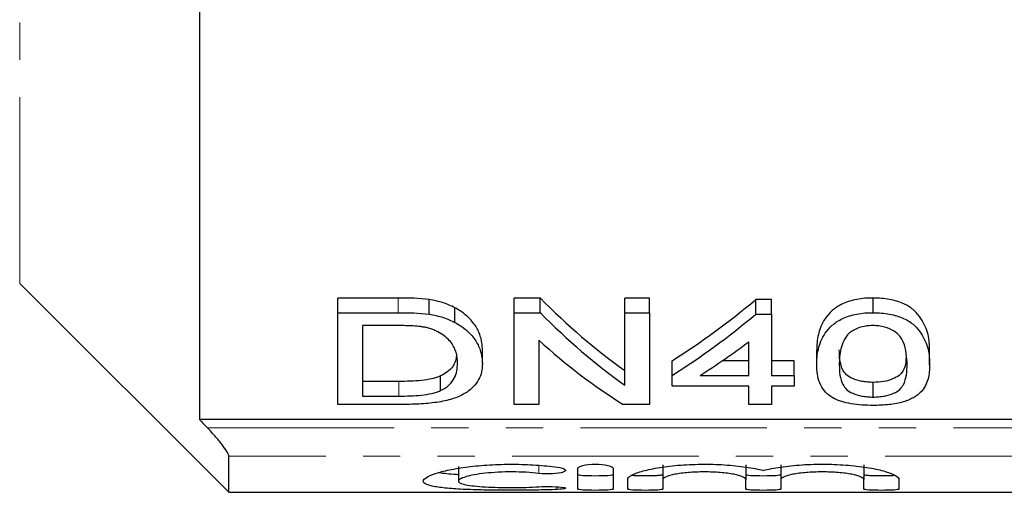
# Model space of a CAD drawing. Units: millimetres. Extents: x 103 to 304, y 29 to 287.
# Drawn here: x 134 to 168, y 29 to 45 of the extents above; entities that cross this region are included whole.
import ezdxf

# ---------------------------------------------------------------- set-up
doc = ezdxf.new("R2010")
doc.units = ezdxf.units.MM
doc.linetypes.add('PHANTOM', pattern=[12.7, 6.35, -1.27, 1.27, -1.27, 1.27, -1.27])

msp = doc.modelspace()

# ---------------------------------------------------------------- linework, layer by layer
at = {"color": 8, "linetype": 'PHANTOM', "lineweight": 18}
for p, q in [((134.327, 35.772), (134.327, 92.529)), ((147.21, 34.773), (147.21, 35.273)), ((147.241, 31.931), (147.241, 32.431)), ((140.723, 30.845), (169.187, 30.845)), ((170.148, 29.88), (141.448, 29.88)), ((152.006, 29.571), (152.006, 29.294)), ((152.631, 28.838), (152.631, 28.748))]:
    msp.add_line(p, q, dxfattribs=at)
at = {"color": 7, "linetype": 'Continuous', "lineweight": 25}
for p, q in [((140.448, 53.45), (140.448, 31.132)), ((134.327, 35.772), (141.448, 28.651)), ((147.21, 35.273), (145.159, 35.273)), ((145.159, 34.773), (145.159, 35.273)), ((148.27, 34.717), (148.27, 35.217)), ((152.053, 35.273), (151.159, 35.273)), ((151.159, 34.773), (151.159, 35.273)), ((152.053, 34.773), (152.053, 35.273)), ((155.774, 35.273), (154.928, 35.273)), ((154.928, 34.773), (154.928, 35.273)), ((155.774, 34.773), (155.774, 35.273)), ((159.928, 35.223), (159.389, 35.223)), ((159.389, 34.723), (159.389, 35.223)), ((159.928, 34.723), (159.928, 35.223)), ((163.389, 34.773), (163.389, 35.273)), ((149.143, 34.443), (149.143, 34.943)), ((145.159, 31.644), (145.159, 34.773)), ((145.159, 34.773), (147.21, 34.773)), ((151.159, 34.773), (152.053, 34.773)), ((151.159, 31.644), (151.159, 34.773)), ((154.928, 34.773), (155.774, 34.773)), ((154.928, 32.299), (154.928, 34.773)), ((155.774, 34.773), (155.774, 31.644)), ((159.389, 34.723), (159.928, 34.723)), ((159.928, 34.723), (159.928, 32.634)), ((147.221, 34.332), (146.005, 34.332)), ((146.005, 34.332), (146.005, 31.931)), ((150.082, 33.038), (150.082, 33.538)), ((152.005, 33.833), (152.005, 31.644)), ((159.159, 32.634), (159.159, 33.784)), ((161.466, 33), (161.466, 33.5)), ((165.312, 33), (165.312, 33.5)), ((156.543, 32.634), (156.543, 33.134)), ((159.159, 33.134), (158.253, 33.134)), ((160.697, 33.134), (159.928, 33.134)), ((160.697, 32.634), (160.697, 33.134)), ((148.659, 32.116), (148.659, 32.616)), ((156.543, 32.271), (156.543, 32.634)), ((157.493, 32.634), (159.159, 32.634)), ((159.928, 32.634), (160.697, 32.634)), ((160.697, 32.634), (160.697, 32.271)), ((147.241, 32.431), (146.005, 32.431)), ((159.159, 32.271), (156.543, 32.271)), ((159.159, 31.644), (159.159, 32.271)), ((160.697, 32.271), (159.928, 32.271)), ((159.928, 32.271), (159.928, 31.644)), ((163.389, 31.898), (163.389, 32.398)), ((146.005, 31.931), (147.241, 31.931)), ((147.308, 31.644), (145.159, 31.644)), ((152.005, 31.644), (151.159, 31.644)), ((155.774, 31.644), (154.88, 31.644)), ((159.928, 31.644), (159.159, 31.644)), ((169.148, 31.132), (140.448, 31.132)), ((141.448, 28.651), (141.448, 29.88)), ((149.269, 29.533), (149.269, 29.034)), ((156.231, 29.593), (156.231, 29.093)), ((159.048, 29.593), (159.048, 29.093)), ((160.248, 29.593), (160.248, 29.093)), ((163.066, 29.593), (163.066, 29.093)), ((153.331, 28.761), (153.331, 29.472)), ((154.531, 29.472), (154.531, 28.761)), ((155.031, 28.761), (155.031, 29.093)), ((156.231, 29.093), (156.231, 28.761)), ((159.048, 28.761), (159.048, 29.093)), ((160.248, 29.093), (160.248, 28.761)), ((163.066, 28.761), (163.066, 29.093)), ((164.266, 29.093), (164.266, 28.761)), ((141.448, 28.651), (182.898, 28.651))]:
    msp.add_line(p, q, dxfattribs=at)
for centre, ratio, start_param, end_param in [((164.175, 64.151), 0.642148, 2.562625, 2.711024), ((144.898, 64.151), 0.770833, 3.594862, 3.717899), ((164.175, 63.651), 0.642148, 2.562625, 2.711024), ((144.898, 63.651), 0.770833, 3.594862, 3.717899), ((163.149, 63.651), 0.642148, 2.614503, 2.759086), ((145.847, 63.651), 0.770857, 3.594862, 3.665823)]:
    msp.add_ellipse(centre, major_axis=(0, 34.5), ratio=ratio, start_param=start_param, end_param=end_param, dxfattribs=at)
for points in [[(148.27, 35.217), (147.926, 35.266), (147.566, 35.272), (147.21, 35.273)], [(147.21, 34.773), (147.567, 34.772), (147.925, 34.766), (148.27, 34.717)], [(140.448, 31.132), (140.54, 31.036), (140.631, 30.941), (140.723, 30.845)]]:
    msp.add_open_spline(points, degree=3, dxfattribs=at)
for points, knots in [([(149.143, 34.943), (149.081, 34.974), (149.019, 35.005), (148.886, 35.062), (148.815, 35.088), (148.668, 35.134), (148.591, 35.155), (148.433, 35.189), (148.352, 35.203), (148.27, 35.217)], [0, 0, 0, 0, 0.25, 0.25, 0.5, 0.5, 0.75, 0.75, 1, 1, 1, 1]), ([(163.389, 35.273), (163.295, 35.272), (163.201, 35.27), (163.016, 35.254), (162.925, 35.242), (162.745, 35.209), (162.659, 35.189), (162.498, 35.137), (162.421, 35.107), (162.279, 35.04), (162.214, 35.004), (162.095, 34.926), (162.043, 34.884), (161.897, 34.757), (161.821, 34.668), (161.696, 34.486), (161.648, 34.393), (161.573, 34.209), (161.545, 34.118), (161.503, 33.938), (161.488, 33.849), (161.47, 33.673), (161.468, 33.586), (161.466, 33.5)], [0, 0, 0, 0, 0.0625, 0.0625, 0.125, 0.125, 0.1875, 0.1875, 0.25, 0.25, 0.3125, 0.3125, 0.375, 0.375, 0.5, 0.5, 0.625, 0.625, 0.75, 0.75, 0.875, 0.875, 1, 1, 1, 1]), ([(165.312, 33.5), (165.31, 33.672), (165.3, 33.849), (165.216, 34.213), (165.132, 34.395), (164.949, 34.667), (164.877, 34.759), (164.692, 34.93), (164.572, 35.01), (164.288, 35.139), (164.12, 35.19), (163.856, 35.241), (163.765, 35.254), (163.578, 35.269), (163.484, 35.271), (163.389, 35.273)], [0, 0, 0, 0, 0.25, 0.25, 0.5, 0.5, 0.625, 0.625, 0.75, 0.75, 0.875, 0.875, 0.9375, 0.9375, 1, 1, 1, 1]), ([(150.082, 33.538), (150.079, 33.656), (150.069, 33.776), (150.003, 34.019), (149.955, 34.142), (149.813, 34.384), (149.721, 34.503), (149.539, 34.677), (149.468, 34.734), (149.355, 34.815), (149.316, 34.842), (149.232, 34.893), (149.188, 34.918), (149.143, 34.943)], [0, 0, 0, 0, 0.25, 0.25, 0.5, 0.5, 0.75, 0.75, 0.875, 0.875, 0.9375, 0.9375, 1, 1, 1, 1]), ([(148.27, 34.717), (148.352, 34.703), (148.433, 34.689), (148.591, 34.655), (148.668, 34.634), (148.815, 34.588), (148.885, 34.562), (149.019, 34.505), (149.081, 34.474), (149.143, 34.443)], [0, 0, 0, 0, 0.25, 0.25, 0.5, 0.5, 0.75, 0.75, 1, 1, 1, 1]), ([(161.466, 33), (161.468, 33.086), (161.47, 33.173), (161.488, 33.35), (161.503, 33.44), (161.566, 33.712), (161.635, 33.897), (161.821, 34.169), (161.899, 34.259), (162.045, 34.386), (162.097, 34.428), (162.217, 34.506), (162.282, 34.542), (162.423, 34.608), (162.499, 34.637), (162.661, 34.689), (162.748, 34.71), (162.924, 34.742), (163.015, 34.754), (163.201, 34.77), (163.295, 34.772), (163.389, 34.773)], [0, 0, 0, 0, 0.125, 0.125, 0.25, 0.25, 0.5, 0.5, 0.625, 0.625, 0.6875, 0.6875, 0.75, 0.75, 0.8125, 0.8125, 0.875, 0.875, 0.9375, 0.9375, 1, 1, 1, 1]), ([(163.389, 34.773), (163.483, 34.771), (163.577, 34.769), (163.76, 34.754), (163.85, 34.742), (164.026, 34.708), (164.113, 34.687), (164.277, 34.637), (164.354, 34.609), (164.498, 34.544), (164.565, 34.507), (164.684, 34.43), (164.737, 34.389), (164.877, 34.259), (164.948, 34.168), (165.071, 33.987), (165.121, 33.896), (165.205, 33.713), (165.237, 33.621), (165.3, 33.349), (165.31, 33.172), (165.312, 33)], [0, 0, 0, 0, 0.0625, 0.0625, 0.125, 0.125, 0.1875, 0.1875, 0.25, 0.25, 0.3125, 0.3125, 0.375, 0.375, 0.5, 0.5, 0.625, 0.625, 0.75, 0.75, 1, 1, 1, 1]), ([(148.213, 34.256), (148.174, 34.264), (148.135, 34.273), (148.055, 34.286), (148.015, 34.292), (147.892, 34.307), (147.808, 34.314), (147.558, 34.33), (147.389, 34.331), (147.221, 34.332)], [0, 0, 0, 0, 0.125, 0.125, 0.25, 0.25, 0.5, 0.5, 1, 1, 1, 1]), ([(149.235, 33.045), (149.234, 33.099), (149.233, 33.153), (149.222, 33.263), (149.212, 33.318), (149.184, 33.429), (149.167, 33.485), (149.119, 33.596), (149.092, 33.651), (149.018, 33.761), (148.971, 33.815), (148.863, 33.92), (148.802, 33.97), (148.666, 34.067), (148.587, 34.114), (148.458, 34.174), (148.413, 34.193), (148.317, 34.227), (148.265, 34.242), (148.213, 34.256)], [0, 0, 0, 0, 0.125, 0.125, 0.25, 0.25, 0.375, 0.375, 0.5, 0.5, 0.625, 0.625, 0.75, 0.75, 0.875, 0.875, 0.9375, 0.9375, 1, 1, 1, 1]), ([(149.143, 34.443), (149.187, 34.418), (149.232, 34.393), (149.315, 34.342), (149.354, 34.316), (149.466, 34.236), (149.535, 34.181), (149.717, 34.008), (149.813, 33.885), (149.956, 33.642), (150.003, 33.52), (150.069, 33.277), (150.079, 33.156), (150.082, 33.038)], [0, 0, 0, 0, 0.0625, 0.0625, 0.125, 0.125, 0.25, 0.25, 0.5, 0.5, 0.75, 0.75, 1, 1, 1, 1]), ([(163.381, 34.332), (163.34, 34.332), (163.299, 34.331), (163.219, 34.326), (163.179, 34.321), (163.062, 34.304), (162.986, 34.286), (162.85, 34.24), (162.787, 34.212), (162.676, 34.15), (162.629, 34.116), (162.583, 34.081)], [0, 0, 0, 0, 0.125, 0.125, 0.25, 0.25, 0.5, 0.5, 0.75, 0.75, 1, 1, 1, 1]), ([(164.543, 33.001), (164.542, 33.125), (164.536, 33.252), (164.499, 33.511), (164.47, 33.643), (164.384, 33.841), (164.349, 33.907), (164.243, 34.034), (164.171, 34.094), (163.997, 34.203), (163.894, 34.25), (163.713, 34.3), (163.648, 34.312), (163.517, 34.329), (163.449, 34.331), (163.381, 34.332)], [0, 0, 0, 0, 0.25, 0.25, 0.5, 0.5, 0.625, 0.625, 0.75, 0.75, 0.875, 0.875, 0.9375, 0.9375, 1, 1, 1, 1]), ([(162.583, 34.081), (162.539, 34.038), (162.498, 33.994), (162.436, 33.904), (162.411, 33.858), (162.344, 33.721), (162.314, 33.628), (162.271, 33.445), (162.256, 33.355), (162.24, 33.176), (162.237, 33.088), (162.235, 33.001)], [0, 0, 0, 0, 0.125, 0.125, 0.25, 0.25, 0.5, 0.5, 0.75, 0.75, 1, 1, 1, 1]), ([(149.198, 33.318), (149.191, 33.254), (149.169, 33.048), (148.997, 32.804), (148.735, 32.658), (148.659, 32.616)], [0, 0, 0, 0, 0.2432185, 0.7798223, 1, 1, 1, 1]), ([(163.389, 32.398), (163.323, 32.399), (163.257, 32.401), (163.129, 32.412), (163.066, 32.421), (162.888, 32.454), (162.784, 32.489), (162.607, 32.566), (162.531, 32.611), (162.426, 32.709), (162.39, 32.761), (162.303, 32.922), (162.277, 33.034), (162.241, 33.263), (162.237, 33.381), (162.235, 33.501)], [0, 0, 0, 0, 0.0625, 0.0625, 0.125, 0.125, 0.25, 0.25, 0.375, 0.375, 0.5, 0.5, 0.75, 0.75, 1, 1, 1, 1]), ([(164.51, 33.258), (164.503, 33.146), (164.49, 32.926), (164.356, 32.671), (164.065, 32.509), (163.761, 32.416), (163.512, 32.404), (163.389, 32.398)], [0, 0, 0, 0, 0.289534, 0.569627, 0.714353, 0.859601, 1, 1, 1, 1]), ([(150.082, 33.038), (150.079, 32.942), (150.074, 32.848), (150.033, 32.666), (150.002, 32.577), (149.907, 32.404), (149.844, 32.32), (149.69, 32.16), (149.594, 32.085), (149.357, 31.948), (149.221, 31.887), (148.98, 31.809), (148.893, 31.786), (148.715, 31.747), (148.621, 31.731), (148.427, 31.703), (148.327, 31.691), (148.127, 31.672), (148.026, 31.665), (147.822, 31.654), (147.72, 31.65), (147.515, 31.645), (147.411, 31.644), (147.308, 31.644)], [0, 0, 0, 0, 0.125, 0.125, 0.25, 0.25, 0.375, 0.375, 0.5, 0.5, 0.625, 0.625, 0.6875, 0.6875, 0.75, 0.75, 0.8125, 0.8125, 0.875, 0.875, 0.9375, 0.9375, 1, 1, 1, 1]), ([(148.659, 32.116), (148.718, 32.146), (148.776, 32.177), (148.874, 32.242), (148.916, 32.277), (149.029, 32.384), (149.085, 32.462), (149.169, 32.621), (149.195, 32.703), (149.229, 32.872), (149.233, 32.957), (149.235, 33.045)], [0, 0, 0, 0, 0.125, 0.125, 0.25, 0.25, 0.5, 0.5, 0.75, 0.75, 1, 1, 1, 1]), ([(162.049, 31.85), (161.986, 31.889), (161.923, 31.928), (161.823, 32.011), (161.78, 32.054), (161.665, 32.187), (161.611, 32.283), (161.531, 32.478), (161.505, 32.579), (161.473, 32.786), (161.469, 32.892), (161.466, 33)], [0, 0, 0, 0, 0.125, 0.125, 0.25, 0.25, 0.5, 0.5, 0.75, 0.75, 1, 1, 1, 1]), ([(162.235, 33.001), (162.237, 32.881), (162.241, 32.763), (162.277, 32.534), (162.304, 32.421), (162.391, 32.261), (162.426, 32.209), (162.531, 32.11), (162.607, 32.066), (162.786, 31.988), (162.887, 31.954), (163.067, 31.92), (163.13, 31.912), (163.257, 31.901), (163.323, 31.899), (163.389, 31.898)], [0, 0, 0, 0, 0.25, 0.25, 0.5, 0.5, 0.625, 0.625, 0.75, 0.75, 0.875, 0.875, 0.9375, 0.9375, 1, 1, 1, 1]), ([(163.389, 31.898), (163.455, 31.899), (163.521, 31.901), (163.648, 31.912), (163.711, 31.921), (163.889, 31.955), (163.994, 31.988), (164.171, 32.066), (164.246, 32.11), (164.352, 32.209), (164.387, 32.261), (164.475, 32.422), (164.502, 32.534), (164.538, 32.763), (164.542, 32.881), (164.543, 33.001)], [0, 0, 0, 0, 0.0625, 0.0625, 0.125, 0.125, 0.25, 0.25, 0.375, 0.375, 0.5, 0.5, 0.75, 0.75, 1, 1, 1, 1]), ([(165.312, 33), (165.309, 32.834), (165.3, 32.673), (165.214, 32.363), (165.146, 32.215), (164.987, 32.044), (164.952, 32.01), (164.871, 31.946), (164.825, 31.915), (164.726, 31.856), (164.671, 31.828), (164.549, 31.776), (164.482, 31.753), (164.27, 31.69), (164.103, 31.659), (163.842, 31.631), (163.752, 31.624), (163.572, 31.615), (163.481, 31.614), (163.389, 31.613)], [0, 0, 0, 0, 0.25, 0.25, 0.5, 0.5, 0.5625, 0.5625, 0.625, 0.625, 0.6875, 0.6875, 0.75, 0.75, 0.875, 0.875, 0.9375, 0.9375, 1, 1, 1, 1]), ([(148.659, 32.616), (148.614, 32.597), (148.569, 32.578), (148.47, 32.546), (148.417, 32.532), (148.25, 32.494), (148.129, 32.475), (147.882, 32.449), (147.754, 32.442), (147.498, 32.433), (147.37, 32.432), (147.241, 32.431)], [0, 0, 0, 0, 0.125, 0.125, 0.25, 0.25, 0.5, 0.5, 0.75, 0.75, 1, 1, 1, 1]), ([(147.241, 31.931), (147.499, 31.933), (147.757, 31.936), (148.131, 31.975), (148.249, 31.994), (148.415, 32.032), (148.47, 32.046), (148.57, 32.078), (148.614, 32.097), (148.659, 32.116)], [0, 0, 0, 0, 0.5, 0.5, 0.75, 0.75, 0.875, 0.875, 1, 1, 1, 1]), ([(163.389, 31.613), (163.261, 31.614), (163.133, 31.617), (162.88, 31.635), (162.759, 31.649), (162.527, 31.688), (162.417, 31.714), (162.267, 31.76), (162.22, 31.776), (162.131, 31.811), (162.09, 31.831), (162.049, 31.85)], [0, 0, 0, 0, 0.25, 0.25, 0.5, 0.5, 0.75, 0.75, 0.875, 0.875, 1, 1, 1, 1]), ([(141.448, 29.88), (141.448, 29.914), (141.424, 29.971), (141.338, 30.115), (141.277, 30.2), (141.139, 30.378), (141.061, 30.472), (140.898, 30.659), (140.811, 30.753), (140.723, 30.845)], [0, 0, 0, 0, 0.25, 0.25, 0.5, 0.5, 0.75, 0.75, 1, 1, 1, 1]), ([(152.631, 28.748), (152.402, 28.738), (152.16, 28.731), (151.776, 28.723), (151.644, 28.722), (151.381, 28.719), (151.249, 28.719), (150.851, 28.718), (150.582, 28.72), (150.197, 28.726), (150.071, 28.729), (149.824, 28.736), (149.702, 28.74), (149.355, 28.754), (149.144, 28.767), (148.764, 28.799), (148.603, 28.819), (148.405, 28.855), (148.345, 28.868), (148.244, 28.896), (148.202, 28.911), (148.101, 28.959), (148.067, 28.996), (148.07, 29.074), (148.106, 29.116), (148.246, 29.203), (148.347, 29.247), (148.614, 29.334), (148.776, 29.377), (149.15, 29.454), (149.365, 29.49), (149.708, 29.534), (149.827, 29.547), (150.073, 29.57), (150.202, 29.579), (150.588, 29.602), (150.851, 29.61), (151.388, 29.608), (151.65, 29.598), (152.033, 29.572), (152.159, 29.562), (152.402, 29.537), (152.518, 29.523), (152.631, 29.508)], [0, 0, 0, 0, 0.0625, 0.0625, 0.09375, 0.09375, 0.125, 0.125, 0.1875, 0.1875, 0.21875, 0.21875, 0.25, 0.25, 0.3125, 0.3125, 0.375, 0.375, 0.40625, 0.40625, 0.4375, 0.4375, 0.5, 0.5, 0.5625, 0.5625, 0.625, 0.625, 0.6875, 0.6875, 0.75, 0.75, 0.78125, 0.78125, 0.8125, 0.8125, 0.875, 0.875, 0.9375, 0.9375, 0.96875, 0.96875, 1, 1, 1, 1]), ([(152.631, 29.508), (152.765, 29.489), (152.864, 29.46), (152.938, 29.395), (152.914, 29.361), (152.754, 29.308), (152.619, 29.288), (152.31, 29.273), (152.141, 29.278), (152.006, 29.294)], [0, 0, 0, 0, 0.25, 0.25, 0.5, 0.5, 0.75, 0.75, 1, 1, 1, 1]), ([(153.331, 29.472), (153.331, 29.506), (153.394, 29.541), (153.613, 29.593), (153.77, 29.609), (154.09, 29.609), (154.247, 29.593), (154.468, 29.541), (154.531, 29.506), (154.531, 29.472)], [0, 0, 0, 0, 0.25, 0.25, 0.5, 0.5, 0.75, 0.75, 1, 1, 1, 1]), ([(155.031, 29.093), (155.031, 29.114), (155.041, 29.135), (155.081, 29.18), (155.111, 29.203), (155.191, 29.249), (155.239, 29.272), (155.355, 29.318), (155.423, 29.341), (155.651, 29.407), (155.833, 29.448), (156.258, 29.521), (156.49, 29.55), (156.869, 29.582), (156.999, 29.591), (157.261, 29.603), (157.393, 29.607), (157.662, 29.61), (157.798, 29.609), (158.064, 29.601), (158.195, 29.596), (158.454, 29.579), (158.582, 29.568), (158.826, 29.543), (158.943, 29.529), (159.166, 29.497), (159.273, 29.478), (159.472, 29.44), (159.564, 29.42), (159.648, 29.398)], [0, 0, 0, 0, 0.0625, 0.0625, 0.125, 0.125, 0.1875, 0.1875, 0.25, 0.25, 0.375, 0.375, 0.5, 0.5, 0.5625, 0.5625, 0.625, 0.625, 0.6875, 0.6875, 0.75, 0.75, 0.8125, 0.8125, 0.875, 0.875, 0.9375, 0.9375, 1, 1, 1, 1]), ([(159.648, 29.398), (159.732, 29.42), (159.824, 29.44), (160.022, 29.478), (160.13, 29.496), (160.353, 29.529), (160.47, 29.543), (160.713, 29.568), (160.841, 29.579), (161.229, 29.604), (161.496, 29.611), (162.035, 29.606), (162.297, 29.593), (162.804, 29.55), (163.037, 29.521), (163.461, 29.449), (163.644, 29.408), (164.1, 29.275), (164.266, 29.178), (164.266, 29.093)], [0, 0, 0, 0, 0.0625, 0.0625, 0.125, 0.125, 0.1875, 0.1875, 0.25, 0.25, 0.375, 0.375, 0.5, 0.5, 0.625, 0.625, 0.75, 0.75, 1, 1, 1, 1]), ([(148.611, 29.325), (148.778, 29.301), (148.961, 29.274), (149.245, 29.263), (149.269, 29.262)], [0, 0, 0, 0, 0.916011, 1, 1, 1, 1]), ([(152.006, 29.294), (151.869, 29.31), (151.724, 29.323), (151.418, 29.341), (151.258, 29.346), (150.94, 29.347), (150.779, 29.343), (150.471, 29.327), (150.321, 29.315), (149.906, 29.27), (149.674, 29.226), (149.435, 29.155), (149.373, 29.13), (149.291, 29.081), (149.269, 29.056), (149.268, 29.01), (149.289, 28.988), (149.371, 28.946), (149.431, 28.928), (149.59, 28.894), (149.689, 28.879), (149.914, 28.855), (150.043, 28.844), (150.319, 28.828), (150.469, 28.822), (150.779, 28.815), (150.937, 28.813), (151.259, 28.813), (151.416, 28.816), (151.722, 28.824), (151.871, 28.831), (152.006, 28.839)], [0, 0, 0, 0, 0.0625, 0.0625, 0.125, 0.125, 0.1875, 0.1875, 0.25, 0.25, 0.375, 0.375, 0.4375, 0.4375, 0.5, 0.5, 0.5625, 0.5625, 0.625, 0.625, 0.6875, 0.6875, 0.75, 0.75, 0.8125, 0.8125, 0.875, 0.875, 0.9375, 0.9375, 1, 1, 1, 1]), ([(153.331, 29.261), (153.331, 29.248), (153.396, 29.237), (153.617, 29.222), (153.774, 29.218), (154.087, 29.218), (154.243, 29.222), (154.467, 29.237), (154.531, 29.248), (154.531, 29.261)], [0, 0, 0, 0, 0.25, 0.25, 0.5, 0.5, 0.75, 0.75, 1, 1, 1, 1]), ([(155.188, 29.232), (155.228, 29.229), (155.315, 29.223), (155.499, 29.219), (155.703, 29.218), (155.899, 29.221), (156.066, 29.229), (156.183, 29.241), (156.227, 29.252), (156.23, 29.259), (156.231, 29.261)], [0, 0, 0, 0, 0.117183, 0.257068, 0.396728, 0.536296, 0.675907, 0.815695, 0.955782, 1, 1, 1, 1]), ([(159.048, 29.093), (159.048, 29.122), (159.012, 29.152), (158.907, 29.197), (158.864, 29.212), (158.763, 29.239), (158.704, 29.253), (158.51, 29.29), (158.353, 29.31), (158.012, 29.338), (157.826, 29.346), (157.548, 29.346), (157.454, 29.344), (157.272, 29.337), (157.184, 29.332), (157.012, 29.317), (156.93, 29.309), (156.777, 29.289), (156.706, 29.278), (156.509, 29.24), (156.407, 29.212), (156.302, 29.167), (156.276, 29.152), (156.24, 29.122), (156.231, 29.107), (156.231, 29.093)], [0, 0, 0, 0, 0.125, 0.125, 0.1875, 0.1875, 0.25, 0.25, 0.375, 0.375, 0.5, 0.5, 0.5625, 0.5625, 0.625, 0.625, 0.6875, 0.6875, 0.75, 0.75, 0.875, 0.875, 0.9375, 0.9375, 1, 1, 1, 1]), ([(159.048, 29.261), (159.048, 29.248), (159.113, 29.237), (159.334, 29.222), (159.491, 29.218), (159.805, 29.218), (159.961, 29.222), (160.185, 29.237), (160.248, 29.248), (160.248, 29.261)], [0, 0, 0, 0, 0.25, 0.25, 0.5, 0.5, 0.75, 0.75, 1, 1, 1, 1]), ([(163.066, 29.093), (163.066, 29.122), (163.03, 29.152), (162.924, 29.197), (162.882, 29.212), (162.78, 29.239), (162.721, 29.253), (162.527, 29.29), (162.37, 29.31), (162.03, 29.338), (161.843, 29.346), (161.565, 29.346), (161.471, 29.344), (161.289, 29.337), (161.201, 29.332), (161.03, 29.317), (160.947, 29.309), (160.794, 29.289), (160.723, 29.278), (160.527, 29.24), (160.424, 29.212), (160.319, 29.167), (160.293, 29.152), (160.257, 29.122), (160.248, 29.107), (160.248, 29.093)], [0, 0, 0, 0, 0.125, 0.125, 0.1875, 0.1875, 0.25, 0.25, 0.375, 0.375, 0.5, 0.5, 0.5625, 0.5625, 0.625, 0.625, 0.6875, 0.6875, 0.75, 0.75, 0.875, 0.875, 0.9375, 0.9375, 1, 1, 1, 1]), ([(163.066, 29.261), (163.072, 29.255), (163.086, 29.245), (163.189, 29.232), (163.342, 29.223), (163.532, 29.219), (163.738, 29.218), (163.931, 29.222), (164.061, 29.226), (164.104, 29.231), (164.109, 29.231)], [0, 0, 0, 0, 0.140462, 0.280934, 0.421155, 0.561043, 0.700706, 0.840278, 0.979892, 1, 1, 1, 1]), ([(152.006, 28.839), (152.14, 28.848), (152.308, 28.851), (152.613, 28.843), (152.749, 28.832), (152.872, 28.813), (152.899, 28.806), (152.923, 28.791), (152.92, 28.784), (152.865, 28.765), (152.766, 28.754), (152.631, 28.748)], [0, 0, 0, 0, 0.25, 0.25, 0.5, 0.5, 0.625, 0.625, 0.75, 0.75, 1, 1, 1, 1]), ([(154.531, 28.761), (154.531, 28.748), (154.466, 28.737), (154.245, 28.722), (154.088, 28.718), (153.774, 28.718), (153.618, 28.722), (153.394, 28.737), (153.331, 28.748), (153.331, 28.761)], [0, 0, 0, 0, 0.25, 0.25, 0.5, 0.5, 0.75, 0.75, 1, 1, 1, 1]), ([(156.231, 28.761), (156.231, 28.748), (156.166, 28.737), (155.945, 28.722), (155.788, 28.718), (155.474, 28.718), (155.318, 28.722), (155.094, 28.737), (155.031, 28.748), (155.031, 28.761)], [0, 0, 0, 0, 0.25, 0.25, 0.5, 0.5, 0.75, 0.75, 1, 1, 1, 1]), ([(160.248, 28.761), (160.248, 28.748), (160.184, 28.737), (159.962, 28.722), (159.805, 28.718), (159.492, 28.718), (159.336, 28.722), (159.112, 28.737), (159.048, 28.748), (159.048, 28.761)], [0, 0, 0, 0, 0.25, 0.25, 0.5, 0.5, 0.75, 0.75, 1, 1, 1, 1]), ([(164.266, 28.761), (164.266, 28.748), (164.201, 28.737), (163.98, 28.722), (163.823, 28.718), (163.509, 28.718), (163.353, 28.722), (163.129, 28.737), (163.066, 28.748), (163.066, 28.761)], [0, 0, 0, 0, 0.25, 0.25, 0.5, 0.5, 0.75, 0.75, 1, 1, 1, 1])]:
    msp.add_open_spline(points, degree=3, knots=knots, dxfattribs=at)

doc.saveas('drawing.dxf')
